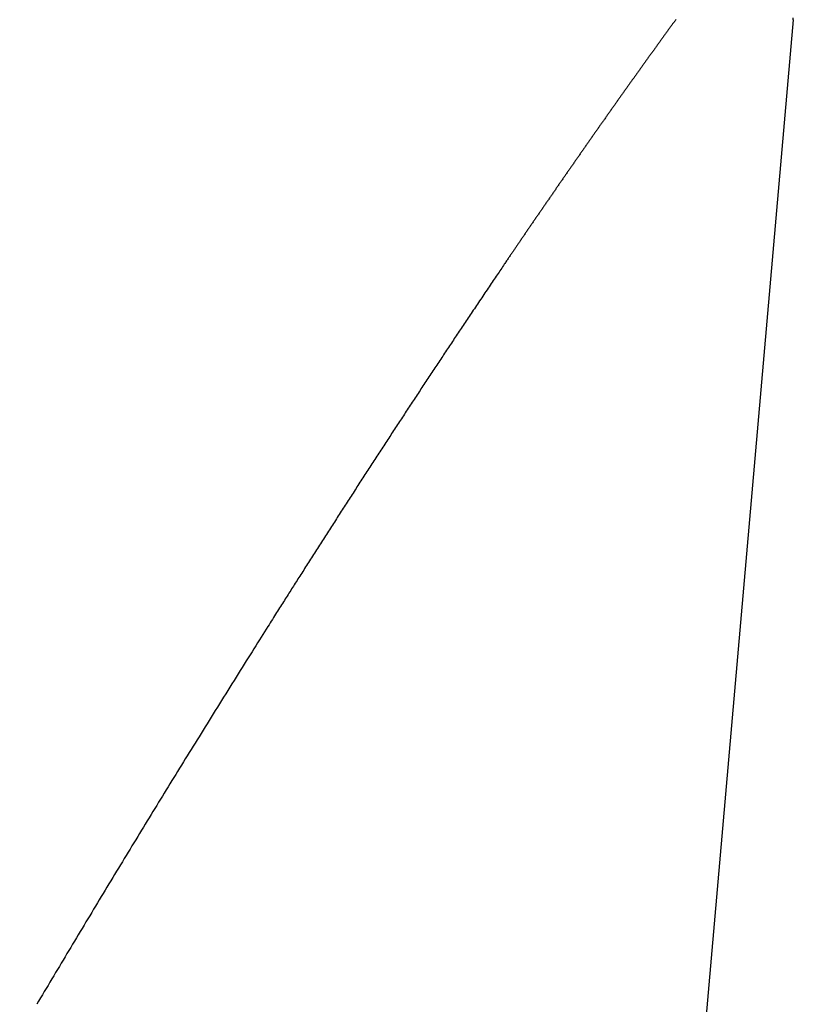
# Model space of a CAD drawing. Units: inches. Extents: x 11 to 407, y 4 to 292.
# Drawn here: x 53 to 53, y 73 to 73 of the extents above; entities that cross this region are included whole.
import ezdxf

# ---------------------------------------------------------------- set-up
doc = ezdxf.new("R2010")
doc.units = ezdxf.units.IN
doc.header["$MEASUREMENT"] = 0
doc.layers.add('M1', color=7, linetype='Continuous')

msp = doc.modelspace()

# ---------------------------------------------------------------- linework, layer by layer
at = {"layer": 'M1'}
for p, q in [((53.43035, 73.09291), (52.46938, 62.10895)), ((53.43035, 73.09291), (52.46938, 62.10895)), ((53.39423, 73.09124), (53.39409, 73.09104)), ((53.39438, 73.09144), (53.39423, 73.09124)), ((53.39452, 73.09163), (53.39438, 73.09144)), ((53.39466, 73.09183), (53.39452, 73.09163)), ((53.3948, 73.09202), (53.39466, 73.09183)), ((53.39494, 73.09221), (53.3948, 73.09202)), ((53.39509, 73.09241), (53.39494, 73.09221)), ((53.39523, 73.0926), (53.39509, 73.09241)), ((53.39537, 73.09279), (53.39523, 73.0926)), ((53.39551, 73.09299), (53.39537, 73.09279)), ((53.43035, 73.09291), (53.43041, 73.09345)), ((53.39209, 73.08828), (53.39194, 73.08809)), ((53.39223, 73.08848), (53.39209, 73.08828)), ((53.39237, 73.08868), (53.39223, 73.08848)), ((53.39252, 73.08888), (53.39237, 73.08868)), ((53.39266, 73.08907), (53.39252, 73.08888)), ((53.3928, 73.08927), (53.39266, 73.08907)), ((53.39295, 73.08947), (53.3928, 73.08927)), ((53.39309, 73.08967), (53.39295, 73.08947)), ((53.39323, 73.08986), (53.39309, 73.08967)), ((53.39338, 73.09006), (53.39323, 73.08986)), ((53.39352, 73.09026), (53.39338, 73.09006)), ((53.39366, 73.09045), (53.39352, 73.09026)), ((53.39381, 73.09065), (53.39366, 73.09045)), ((53.39395, 73.09085), (53.39381, 73.09065)), ((53.39409, 73.09104), (53.39395, 73.09085)), ((53.38996, 73.08535), (53.38982, 73.08515)), ((53.3901, 73.08554), (53.38996, 73.08535)), ((53.39024, 73.08574), (53.3901, 73.08554)), ((53.39038, 73.08593), (53.39024, 73.08574)), ((53.39052, 73.08613), (53.39038, 73.08593)), ((53.39067, 73.08632), (53.39052, 73.08613)), ((53.39081, 73.08652), (53.39067, 73.08632)), ((53.39095, 73.08671), (53.39081, 73.08652)), ((53.39109, 73.08691), (53.39095, 73.08671)), ((53.39123, 73.08711), (53.39109, 73.08691)), ((53.39137, 73.0873), (53.39123, 73.08711)), ((53.39152, 73.0875), (53.39137, 73.0873)), ((53.39166, 73.08769), (53.39152, 73.0875)), ((53.3918, 73.08789), (53.39166, 73.08769)), ((53.39194, 73.08809), (53.3918, 73.08789)), ((53.38785, 73.08242), (53.38771, 73.08222)), ((53.38799, 73.08261), (53.38785, 73.08242)), ((53.38813, 73.08281), (53.38799, 73.08261)), ((53.38827, 73.083), (53.38813, 73.08281)), ((53.38841, 73.0832), (53.38827, 73.083)), ((53.38855, 73.08339), (53.38841, 73.0832)), ((53.38869, 73.08359), (53.38855, 73.08339)), ((53.38883, 73.08378), (53.38869, 73.08359)), ((53.38897, 73.08398), (53.38883, 73.08378)), ((53.38911, 73.08418), (53.38897, 73.08398)), ((53.38925, 73.08437), (53.38911, 73.08418)), ((53.3894, 73.08457), (53.38925, 73.08437)), ((53.38954, 73.08476), (53.3894, 73.08457)), ((53.38968, 73.08496), (53.38954, 73.08476)), ((53.38982, 73.08515), (53.38968, 73.08496)), ((53.38573, 73.07948), (53.38559, 73.07928)), ((53.38588, 73.07967), (53.38573, 73.07948)), ((53.38602, 73.07987), (53.38588, 73.07967)), ((53.38616, 73.08007), (53.38602, 73.07987)), ((53.3863, 73.08026), (53.38616, 73.08007)), ((53.38644, 73.08046), (53.3863, 73.08026)), ((53.38658, 73.08066), (53.38644, 73.08046)), ((53.38672, 73.08085), (53.38658, 73.08066)), ((53.38686, 73.08105), (53.38672, 73.08085)), ((53.387, 73.08124), (53.38686, 73.08105)), ((53.38714, 73.08144), (53.387, 73.08124)), ((53.38728, 73.08164), (53.38714, 73.08144)), ((53.38743, 73.08183), (53.38728, 73.08164)), ((53.38757, 73.08203), (53.38743, 73.08183)), ((53.38771, 73.08222), (53.38757, 73.08203)), ((53.38363, 73.07654), (53.38349, 73.07634)), ((53.38377, 73.07674), (53.38363, 73.07654)), ((53.38391, 73.07693), (53.38377, 73.07674)), ((53.38405, 73.07713), (53.38391, 73.07693)), ((53.38419, 73.07732), (53.38405, 73.07713)), ((53.38433, 73.07752), (53.38419, 73.07732)), ((53.38447, 73.07771), (53.38433, 73.07752)), ((53.38461, 73.07791), (53.38447, 73.07771)), ((53.38475, 73.07811), (53.38461, 73.07791)), ((53.38489, 73.0783), (53.38475, 73.07811)), ((53.38503, 73.0785), (53.38489, 73.0783)), ((53.38517, 73.07869), (53.38503, 73.0785)), ((53.38531, 73.07889), (53.38517, 73.07869)), ((53.38545, 73.07909), (53.38531, 73.07889)), ((53.38559, 73.07928), (53.38545, 73.07909)), ((53.38154, 73.07362), (53.3814, 73.07342)), ((53.38168, 73.07381), (53.38154, 73.07362)), ((53.38182, 73.07401), (53.38168, 73.07381)), ((53.38196, 73.0742), (53.38182, 73.07401)), ((53.3821, 73.0744), (53.38196, 73.0742)), ((53.38224, 73.07459), (53.3821, 73.0744)), ((53.38238, 73.07479), (53.38224, 73.07459)), ((53.38252, 73.07498), (53.38238, 73.07479)), ((53.38265, 73.07518), (53.38252, 73.07498)), ((53.38279, 73.07537), (53.38265, 73.07518)), ((53.38293, 73.07556), (53.38279, 73.07537)), ((53.38307, 73.07576), (53.38293, 73.07556)), ((53.38321, 73.07595), (53.38307, 73.07576)), ((53.38335, 73.07615), (53.38321, 73.07595)), ((53.38349, 73.07634), (53.38335, 73.07615)), ((53.37943, 73.07065), (53.37929, 73.07045)), ((53.37958, 73.07085), (53.37943, 73.07065)), ((53.37972, 73.07105), (53.37958, 73.07085)), ((53.37986, 73.07125), (53.37972, 73.07105)), ((53.38, 73.07145), (53.37986, 73.07125)), ((53.38014, 73.07165), (53.38, 73.07145)), ((53.38028, 73.07185), (53.38014, 73.07165)), ((53.38042, 73.07205), (53.38028, 73.07185)), ((53.38056, 73.07224), (53.38042, 73.07205)), ((53.3807, 73.07244), (53.38056, 73.07224)), ((53.38084, 73.07264), (53.3807, 73.07244)), ((53.38098, 73.07283), (53.38084, 73.07264)), ((53.38112, 73.07303), (53.38098, 73.07283)), ((53.38126, 73.07322), (53.38112, 73.07303)), ((53.3814, 73.07342), (53.38126, 73.07322)), ((53.37742, 73.06781), (53.37727, 73.0676)), ((53.37756, 73.06801), (53.37742, 73.06781)), ((53.37771, 73.06822), (53.37756, 73.06801)), ((53.37785, 73.06842), (53.37771, 73.06822)), ((53.378, 73.06863), (53.37785, 73.06842)), ((53.37814, 73.06883), (53.378, 73.06863)), ((53.37829, 73.06904), (53.37814, 73.06883)), ((53.37843, 73.06924), (53.37829, 73.06904)), ((53.37858, 73.06944), (53.37843, 73.06924)), ((53.37872, 73.06965), (53.37858, 73.06944)), ((53.37886, 73.06985), (53.37872, 73.06965)), ((53.37901, 73.07005), (53.37886, 73.06985)), ((53.37915, 73.07025), (53.37901, 73.07005)), ((53.37929, 73.07045), (53.37915, 73.07025)), ((53.37537, 73.06492), (53.37523, 73.06471)), ((53.37552, 73.06512), (53.37537, 73.06492)), ((53.37566, 73.06533), (53.37552, 73.06512)), ((53.37581, 73.06554), (53.37566, 73.06533)), ((53.37596, 73.06574), (53.37581, 73.06554)), ((53.3761, 73.06595), (53.37596, 73.06574)), ((53.37625, 73.06616), (53.3761, 73.06595)), ((53.37639, 73.06636), (53.37625, 73.06616)), ((53.37654, 73.06657), (53.37639, 73.06636)), ((53.37669, 73.06678), (53.37654, 73.06657)), ((53.37683, 73.06698), (53.37669, 73.06678)), ((53.37698, 73.06719), (53.37683, 73.06698)), ((53.37712, 73.0674), (53.37698, 73.06719)), ((53.37727, 73.0676), (53.37712, 73.0674)), ((53.37319, 73.06182), (53.37305, 73.06162)), ((53.37334, 73.06203), (53.37319, 73.06182)), ((53.37348, 73.06224), (53.37334, 73.06203)), ((53.37363, 73.06244), (53.37348, 73.06224)), ((53.37377, 73.06265), (53.37363, 73.06244)), ((53.37392, 73.06285), (53.37377, 73.06265)), ((53.37406, 73.06306), (53.37392, 73.06285)), ((53.37421, 73.06326), (53.37406, 73.06306)), ((53.37435, 73.06347), (53.37421, 73.06326)), ((53.3745, 73.06368), (53.37435, 73.06347)), ((53.37464, 73.06388), (53.3745, 73.06368)), ((53.37479, 73.06409), (53.37464, 73.06388)), ((53.37493, 73.0643), (53.37479, 73.06409)), ((53.37508, 73.0645), (53.37493, 73.0643)), ((53.37523, 73.06471), (53.37508, 73.0645)), ((53.37117, 73.05895), (53.37103, 73.05874)), ((53.37131, 73.05915), (53.37117, 73.05895)), ((53.37146, 73.05936), (53.37131, 73.05915)), ((53.3716, 73.05956), (53.37146, 73.05936)), ((53.37175, 73.05977), (53.3716, 73.05956)), ((53.37189, 73.05998), (53.37175, 73.05977)), ((53.37204, 73.06018), (53.37189, 73.05998)), ((53.37218, 73.06039), (53.37204, 73.06018)), ((53.37232, 73.06059), (53.37218, 73.06039)), ((53.37247, 73.0608), (53.37232, 73.06059)), ((53.37261, 73.061), (53.37247, 73.0608)), ((53.37276, 73.06121), (53.37261, 73.061)), ((53.3729, 73.06141), (53.37276, 73.06121)), ((53.37305, 73.06162), (53.3729, 73.06141)), ((53.36915, 73.05606), (53.369, 73.05586)), ((53.36929, 73.05627), (53.36915, 73.05606)), ((53.36944, 73.05648), (53.36929, 73.05627)), ((53.36958, 73.05668), (53.36944, 73.05648)), ((53.36973, 73.05689), (53.36958, 73.05668)), ((53.36987, 73.0571), (53.36973, 73.05689)), ((53.37002, 73.0573), (53.36987, 73.0571)), ((53.37016, 73.05751), (53.37002, 73.0573)), ((53.3703, 73.05771), (53.37016, 73.05751)), ((53.37045, 73.05792), (53.3703, 73.05771)), ((53.37059, 73.05813), (53.37045, 73.05792)), ((53.37074, 73.05833), (53.37059, 73.05813)), ((53.37088, 73.05854), (53.37074, 73.05833)), ((53.37103, 73.05874), (53.37088, 73.05854)), ((53.36713, 73.05318), (53.36699, 73.05297)), ((53.36728, 73.05338), (53.36713, 73.05318)), ((53.36742, 73.05359), (53.36728, 73.05338)), ((53.36756, 73.0538), (53.36742, 73.05359)), ((53.36771, 73.054), (53.36756, 73.0538)), ((53.36785, 73.05421), (53.36771, 73.054)), ((53.368, 73.05441), (53.36785, 73.05421)), ((53.36814, 73.05462), (53.368, 73.05441)), ((53.36828, 73.05483), (53.36814, 73.05462)), ((53.36843, 73.05503), (53.36828, 73.05483)), ((53.36857, 73.05524), (53.36843, 73.05503)), ((53.36872, 73.05545), (53.36857, 73.05524)), ((53.36886, 73.05565), (53.36872, 73.05545)), ((53.369, 73.05586), (53.36886, 73.05565)), ((53.36513, 73.0503), (53.36498, 73.05009)), ((53.36527, 73.05051), (53.36513, 73.0503)), ((53.36541, 73.05071), (53.36527, 73.05051)), ((53.36555, 73.05092), (53.36541, 73.05071)), ((53.3657, 73.05112), (53.36555, 73.05092)), ((53.36584, 73.05133), (53.3657, 73.05112)), ((53.36598, 73.05153), (53.36584, 73.05133)), ((53.36613, 73.05174), (53.36598, 73.05153)), ((53.36627, 73.05194), (53.36613, 73.05174)), ((53.36641, 73.05215), (53.36627, 73.05194)), ((53.36656, 73.05235), (53.36641, 73.05215)), ((53.3667, 73.05256), (53.36656, 73.05235)), ((53.36684, 73.05277), (53.3667, 73.05256)), ((53.36699, 73.05297), (53.36684, 73.05277)), ((53.36298, 73.04721), (53.36283, 73.047)), ((53.36312, 73.04742), (53.36298, 73.04721)), ((53.36326, 73.04762), (53.36312, 73.04742)), ((53.36341, 73.04783), (53.36326, 73.04762)), ((53.36355, 73.04804), (53.36341, 73.04783)), ((53.3637, 73.04824), (53.36355, 73.04804)), ((53.36384, 73.04845), (53.3637, 73.04824)), ((53.36398, 73.04866), (53.36384, 73.04845)), ((53.36413, 73.04886), (53.36398, 73.04866)), ((53.36427, 73.04907), (53.36413, 73.04886)), ((53.36441, 73.04927), (53.36427, 73.04907)), ((53.36455, 73.04948), (53.36441, 73.04927)), ((53.3647, 73.04968), (53.36455, 73.04948)), ((53.36484, 73.04989), (53.3647, 73.04968)), ((53.36498, 73.05009), (53.36484, 73.04989)), ((53.36094, 73.04427), (53.3608, 73.04406)), ((53.36109, 73.04448), (53.36094, 73.04427)), ((53.36124, 73.04469), (53.36109, 73.04448)), ((53.36138, 73.04491), (53.36124, 73.04469)), ((53.36153, 73.04512), (53.36138, 73.04491)), ((53.36167, 73.04533), (53.36153, 73.04512)), ((53.36182, 73.04554), (53.36167, 73.04533)), ((53.36196, 73.04575), (53.36182, 73.04554)), ((53.36211, 73.04596), (53.36196, 73.04575)), ((53.36225, 73.04617), (53.36211, 73.04596)), ((53.3624, 73.04638), (53.36225, 73.04617)), ((53.36254, 73.04658), (53.3624, 73.04638)), ((53.36269, 73.04679), (53.36254, 73.04658)), ((53.36283, 73.047), (53.36269, 73.04679)), ((53.35903, 73.0415), (53.35888, 73.04129)), ((53.35918, 73.04171), (53.35903, 73.0415)), ((53.35932, 73.04193), (53.35918, 73.04171)), ((53.35947, 73.04214), (53.35932, 73.04193)), ((53.35962, 73.04236), (53.35947, 73.04214)), ((53.35977, 73.04257), (53.35962, 73.04236)), ((53.35991, 73.04278), (53.35977, 73.04257)), ((53.36006, 73.043), (53.35991, 73.04278)), ((53.36021, 73.04321), (53.36006, 73.043)), ((53.36035, 73.04342), (53.36021, 73.04321)), ((53.3605, 73.04363), (53.36035, 73.04342)), ((53.36065, 73.04385), (53.3605, 73.04363)), ((53.3608, 73.04406), (53.36065, 73.04385)), ((53.35697, 73.03852), (53.35682, 73.03831)), ((53.35712, 73.03873), (53.35697, 73.03852)), ((53.35726, 73.03894), (53.35712, 73.03873)), ((53.35741, 73.03915), (53.35726, 73.03894)), ((53.35756, 73.03937), (53.35741, 73.03915)), ((53.3577, 73.03958), (53.35756, 73.03937)), ((53.35785, 73.03979), (53.3577, 73.03958)), ((53.358, 73.04001), (53.35785, 73.03979)), ((53.35814, 73.04022), (53.358, 73.04001)), ((53.35829, 73.04043), (53.35814, 73.04022)), ((53.35844, 73.04065), (53.35829, 73.04043)), ((53.35859, 73.04086), (53.35844, 73.04065)), ((53.35873, 73.04107), (53.35859, 73.04086)), ((53.35888, 73.04129), (53.35873, 73.04107)), ((53.35493, 73.03555), (53.35478, 73.03533)), ((53.35507, 73.03576), (53.35493, 73.03555)), ((53.35522, 73.03597), (53.35507, 73.03576)), ((53.35537, 73.03618), (53.35522, 73.03597)), ((53.35551, 73.0364), (53.35537, 73.03618)), ((53.35566, 73.03661), (53.35551, 73.0364)), ((53.3558, 73.03682), (53.35566, 73.03661)), ((53.35595, 73.03703), (53.3558, 73.03682)), ((53.35609, 73.03724), (53.35595, 73.03703)), ((53.35624, 73.03746), (53.35609, 73.03724)), ((53.35639, 73.03767), (53.35624, 73.03746)), ((53.35653, 73.03788), (53.35639, 73.03767)), ((53.35668, 73.03809), (53.35653, 73.03788)), ((53.35682, 73.03831), (53.35668, 73.03809)), ((53.35287, 73.03254), (53.35272, 73.03232)), ((53.35301, 73.03276), (53.35287, 73.03254)), ((53.35316, 73.03298), (53.35301, 73.03276)), ((53.35331, 73.03319), (53.35316, 73.03298)), ((53.35346, 73.03341), (53.35331, 73.03319)), ((53.35361, 73.03362), (53.35346, 73.03341)), ((53.35375, 73.03384), (53.35361, 73.03362)), ((53.3539, 73.03405), (53.35375, 73.03384)), ((53.35405, 73.03427), (53.3539, 73.03405)), ((53.35419, 73.03448), (53.35405, 73.03427)), ((53.35434, 73.03469), (53.35419, 73.03448)), ((53.35449, 73.03491), (53.35434, 73.03469)), ((53.35463, 73.03512), (53.35449, 73.03491)), ((53.35478, 73.03533), (53.35463, 73.03512)), ((53.35093, 73.02972), (53.35079, 73.0295)), ((53.35108, 73.02993), (53.35093, 73.02972)), ((53.35123, 73.03015), (53.35108, 73.02993)), ((53.35138, 73.03037), (53.35123, 73.03015)), ((53.35153, 73.03058), (53.35138, 73.03037)), ((53.35167, 73.0308), (53.35153, 73.03058)), ((53.35182, 73.03102), (53.35167, 73.0308)), ((53.35197, 73.03124), (53.35182, 73.03102)), ((53.35212, 73.03145), (53.35197, 73.03124)), ((53.35227, 73.03167), (53.35212, 73.03145)), ((53.35242, 73.03189), (53.35227, 73.03167)), ((53.35257, 73.03211), (53.35242, 73.03189)), ((53.35272, 73.03232), (53.35257, 73.03211)), ((53.34892, 73.02677), (53.34879, 73.02657)), ((53.34906, 73.02698), (53.34892, 73.02677)), ((53.3492, 73.02718), (53.34906, 73.02698)), ((53.34934, 73.02739), (53.3492, 73.02718)), ((53.34948, 73.0276), (53.34934, 73.02739)), ((53.34963, 73.0278), (53.34948, 73.0276)), ((53.34977, 73.02801), (53.34963, 73.0278)), ((53.34991, 73.02822), (53.34977, 73.02801)), ((53.35006, 73.02843), (53.34991, 73.02822)), ((53.3502, 73.02865), (53.35006, 73.02843)), ((53.35035, 73.02886), (53.3502, 73.02865)), ((53.35049, 73.02907), (53.35035, 73.02886)), ((53.35064, 73.02929), (53.35049, 73.02907)), ((53.35079, 73.0295), (53.35064, 73.02929)), ((53.34689, 73.02379), (53.34675, 73.02358)), ((53.34703, 73.02399), (53.34689, 73.02379)), ((53.34716, 73.02419), (53.34703, 73.02399)), ((53.3473, 73.02439), (53.34716, 73.02419)), ((53.34743, 73.02459), (53.3473, 73.02439)), ((53.34757, 73.02479), (53.34743, 73.02459)), ((53.3477, 73.02499), (53.34757, 73.02479)), ((53.34784, 73.02518), (53.3477, 73.02499)), ((53.34797, 73.02538), (53.34784, 73.02518)), ((53.34811, 73.02558), (53.34797, 73.02538)), ((53.34824, 73.02577), (53.34811, 73.02558)), ((53.34838, 73.02597), (53.34824, 73.02577)), ((53.34851, 73.02617), (53.34838, 73.02597)), ((53.34865, 73.02637), (53.34851, 73.02617)), ((53.34879, 73.02657), (53.34865, 73.02637)), ((53.34494, 73.02091), (53.34477, 73.02067)), ((53.3451, 73.02116), (53.34494, 73.02091)), ((53.34526, 73.02139), (53.3451, 73.02116)), ((53.34542, 73.02163), (53.34526, 73.02139)), ((53.34558, 73.02186), (53.34542, 73.02163)), ((53.34573, 73.02208), (53.34558, 73.02186)), ((53.34588, 73.02231), (53.34573, 73.02208)), ((53.34603, 73.02252), (53.34588, 73.02231)), ((53.34618, 73.02274), (53.34603, 73.02252)), ((53.34632, 73.02295), (53.34618, 73.02274)), ((53.34647, 73.02317), (53.34632, 73.02295)), ((53.34661, 73.02337), (53.34647, 73.02317)), ((53.34675, 73.02358), (53.34661, 73.02337)), ((53.34315, 73.01827), (53.34287, 73.01787)), ((53.34341, 73.01866), (53.34315, 73.01827)), ((53.34368, 73.01905), (53.34341, 73.01866)), ((53.34393, 73.01943), (53.34368, 73.01905)), ((53.34418, 73.0198), (53.34393, 73.01943)), ((53.34443, 73.02016), (53.34418, 73.0198)), ((53.3446, 73.02041), (53.34443, 73.02016)), ((53.34477, 73.02067), (53.3446, 73.02041)), ((53.34115, 73.01531), (53.34085, 73.01487)), ((53.34145, 73.01575), (53.34115, 73.01531)), ((53.34174, 73.01619), (53.34145, 73.01575)), ((53.34203, 73.01662), (53.34174, 73.01619)), ((53.34232, 73.01704), (53.34203, 73.01662)), ((53.3426, 73.01746), (53.34232, 73.01704)), ((53.34287, 73.01787), (53.3426, 73.01746)), ((53.33899, 73.01212), (53.33868, 73.01165)), ((53.33931, 73.01259), (53.33899, 73.01212)), ((53.33962, 73.01305), (53.33931, 73.01259)), ((53.33993, 73.01351), (53.33962, 73.01305)), ((53.34024, 73.01397), (53.33993, 73.01351)), ((53.34054, 73.01442), (53.34024, 73.01397)), ((53.34085, 73.01487), (53.34054, 73.01442)), ((53.33709, 73.0093), (53.33678, 73.00883)), ((53.33741, 73.00977), (53.33709, 73.0093)), ((53.33773, 73.01024), (53.33741, 73.00977)), ((53.33805, 73.01071), (53.33773, 73.01024)), ((53.33836, 73.01118), (53.33805, 73.01071)), ((53.33868, 73.01165), (53.33836, 73.01118)), ((53.33521, 73.0065), (53.3349, 73.00604)), ((53.33552, 73.00696), (53.33521, 73.0065)), ((53.33583, 73.00743), (53.33552, 73.00696)), ((53.33615, 73.00789), (53.33583, 73.00743)), ((53.33646, 73.00836), (53.33615, 73.00789)), ((53.33678, 73.00883), (53.33646, 73.00836)), ((53.33309, 73.00333), (53.33279, 73.00288)), ((53.33339, 73.00378), (53.33309, 73.00333)), ((53.33369, 73.00422), (53.33339, 73.00378)), ((53.33399, 73.00468), (53.33369, 73.00422)), ((53.33429, 73.00513), (53.33399, 73.00468)), ((53.3346, 73.00558), (53.33429, 73.00513)), ((53.3349, 73.00604), (53.3346, 73.00558)), ((53.33131, 73.00068), (53.33102, 73.00024)), ((53.33161, 73.00112), (53.33131, 73.00068)), ((53.3319, 73.00156), (53.33161, 73.00112)), ((53.33219, 73.002), (53.3319, 73.00156)), ((53.33249, 73.00244), (53.33219, 73.002)), ((53.33279, 73.00288), (53.33249, 73.00244)), ((53.32928, 72.99763), (53.32899, 72.9972)), ((53.32957, 72.99806), (53.32928, 72.99763)), ((53.32986, 72.9985), (53.32957, 72.99806)), ((53.33015, 72.99893), (53.32986, 72.9985)), ((53.33044, 72.99937), (53.33015, 72.99893)), ((53.33073, 72.9998), (53.33044, 72.99937)), ((53.33102, 73.00024), (53.33073, 72.9998)), ((53.32726, 72.99459), (53.32697, 72.99416)), ((53.32755, 72.99503), (53.32726, 72.99459)), ((53.32784, 72.99546), (53.32755, 72.99503)), ((53.32813, 72.9959), (53.32784, 72.99546)), ((53.32841, 72.99633), (53.32813, 72.9959)), ((53.3287, 72.99676), (53.32841, 72.99633)), ((53.32899, 72.9972), (53.3287, 72.99676)), ((53.32552, 72.99197), (53.32523, 72.99153)), ((53.32581, 72.99241), (53.32552, 72.99197)), ((53.3261, 72.99285), (53.32581, 72.99241)), ((53.32639, 72.99329), (53.3261, 72.99285)), ((53.32668, 72.99372), (53.32639, 72.99329)), ((53.32697, 72.99416), (53.32668, 72.99372)), ((53.32347, 72.98889), (53.32318, 72.98844)), ((53.32376, 72.98933), (53.32347, 72.98889)), ((53.32406, 72.98977), (53.32376, 72.98933)), ((53.32435, 72.99021), (53.32406, 72.98977)), ((53.32464, 72.99065), (53.32435, 72.99021)), ((53.32493, 72.99109), (53.32464, 72.99065)), ((53.32523, 72.99153), (53.32493, 72.99109)), ((53.32142, 72.98578), (53.32112, 72.98533)), ((53.32171, 72.98622), (53.32142, 72.98578)), ((53.322, 72.98667), (53.32171, 72.98622)), ((53.3223, 72.98711), (53.322, 72.98667)), ((53.32259, 72.98756), (53.3223, 72.98711)), ((53.32288, 72.988), (53.32259, 72.98756)), ((53.32318, 72.98844), (53.32288, 72.988)), ((53.31965, 72.98311), (53.31936, 72.98267)), ((53.31995, 72.98356), (53.31965, 72.98311)), ((53.32024, 72.984), (53.31995, 72.98356)), ((53.32053, 72.98445), (53.32024, 72.984)), ((53.32083, 72.98489), (53.32053, 72.98445)), ((53.32112, 72.98533), (53.32083, 72.98489)), ((53.3176, 72.98), (53.31731, 72.97956)), ((53.3179, 72.98045), (53.3176, 72.98)), ((53.31819, 72.98089), (53.3179, 72.98045)), ((53.31848, 72.98133), (53.31819, 72.98089)), ((53.31877, 72.98178), (53.31848, 72.98133)), ((53.31907, 72.98222), (53.31877, 72.98178)), ((53.31936, 72.98267), (53.31907, 72.98222)), ((53.31557, 72.9769), (53.31528, 72.97646)), ((53.31586, 72.97735), (53.31557, 72.9769)), ((53.31615, 72.97779), (53.31586, 72.97735)), ((53.31644, 72.97823), (53.31615, 72.97779)), ((53.31673, 72.97867), (53.31644, 72.97823)), ((53.31702, 72.97912), (53.31673, 72.97867)), ((53.31731, 72.97956), (53.31702, 72.97912)), ((53.31383, 72.97425), (53.31354, 72.97381)), ((53.31412, 72.97469), (53.31383, 72.97425)), ((53.31441, 72.97514), (53.31412, 72.97469)), ((53.3147, 72.97558), (53.31441, 72.97514)), ((53.31499, 72.97602), (53.3147, 72.97558)), ((53.31528, 72.97646), (53.31499, 72.97602)), ((53.31179, 72.97115), (53.3115, 72.97071)), ((53.31209, 72.97159), (53.31179, 72.97115)), ((53.31238, 72.97204), (53.31209, 72.97159)), ((53.31267, 72.97248), (53.31238, 72.97204)), ((53.31296, 72.97292), (53.31267, 72.97248)), ((53.31325, 72.97337), (53.31296, 72.97292)), ((53.31354, 72.97381), (53.31325, 72.97337)), ((53.31005, 72.96848), (53.30975, 72.96803)), ((53.31034, 72.96892), (53.31005, 72.96848)), ((53.31063, 72.96937), (53.31034, 72.96892)), ((53.31092, 72.96981), (53.31063, 72.96937)), ((53.31121, 72.97026), (53.31092, 72.96981)), ((53.3115, 72.97071), (53.31121, 72.97026)), ((53.308, 72.96533), (53.3077, 72.96488)), ((53.30829, 72.96578), (53.308, 72.96533)), ((53.30858, 72.96623), (53.30829, 72.96578)), ((53.30888, 72.96668), (53.30858, 72.96623)), ((53.30917, 72.96713), (53.30888, 72.96668)), ((53.30946, 72.96758), (53.30917, 72.96713)), ((53.30975, 72.96803), (53.30946, 72.96758)), ((53.30623, 72.96261), (53.30593, 72.96216)), ((53.30652, 72.96307), (53.30623, 72.96261)), ((53.30682, 72.96352), (53.30652, 72.96307)), ((53.30711, 72.96397), (53.30682, 72.96352)), ((53.30741, 72.96443), (53.30711, 72.96397)), ((53.3077, 72.96488), (53.30741, 72.96443)), ((53.30416, 72.95943), (53.30386, 72.95897)), ((53.30445, 72.95988), (53.30416, 72.95943)), ((53.30475, 72.96034), (53.30445, 72.95988)), ((53.30504, 72.9608), (53.30475, 72.96034)), ((53.30534, 72.96125), (53.30504, 72.9608)), ((53.30564, 72.9617), (53.30534, 72.96125)), ((53.30593, 72.96216), (53.30564, 72.9617)), ((53.30238, 72.9567), (53.30209, 72.95624)), ((53.30268, 72.95715), (53.30238, 72.9567)), ((53.30297, 72.95761), (53.30268, 72.95715)), ((53.30327, 72.95806), (53.30297, 72.95761)), ((53.30356, 72.95852), (53.30327, 72.95806)), ((53.30386, 72.95897), (53.30356, 72.95852)), ((53.30032, 72.95351), (53.30003, 72.95306)), ((53.30061, 72.95396), (53.30032, 72.95351)), ((53.30091, 72.95442), (53.30061, 72.95396)), ((53.3012, 72.95487), (53.30091, 72.95442)), ((53.3015, 72.95533), (53.3012, 72.95487)), ((53.30179, 72.95578), (53.3015, 72.95533)), ((53.30209, 72.95624), (53.30179, 72.95578)), ((53.29856, 72.95079), (53.29827, 72.95034)), ((53.29886, 72.95124), (53.29856, 72.95079)), ((53.29915, 72.9517), (53.29886, 72.95124)), ((53.29944, 72.95215), (53.29915, 72.9517)), ((53.29973, 72.9526), (53.29944, 72.95215)), ((53.30003, 72.95306), (53.29973, 72.9526)), ((53.29681, 72.94807), (53.29652, 72.94762)), ((53.2971, 72.94853), (53.29681, 72.94807)), ((53.29739, 72.94898), (53.2971, 72.94853)), ((53.29769, 72.94943), (53.29739, 72.94898)), ((53.29798, 72.94989), (53.29769, 72.94943)), ((53.29827, 72.95034), (53.29798, 72.94989)), ((53.29476, 72.9449), (53.29447, 72.94444)), ((53.29506, 72.94535), (53.29476, 72.9449)), ((53.29535, 72.94581), (53.29506, 72.94535)), ((53.29564, 72.94626), (53.29535, 72.94581)), ((53.29593, 72.94671), (53.29564, 72.94626)), ((53.29623, 72.94717), (53.29593, 72.94671)), ((53.29652, 72.94762), (53.29623, 72.94717)), ((53.293, 72.94216), (53.29271, 72.9417)), ((53.2933, 72.94261), (53.293, 72.94216)), ((53.29359, 72.94307), (53.2933, 72.94261)), ((53.29388, 72.94353), (53.29359, 72.94307)), ((53.29418, 72.94399), (53.29388, 72.94353)), ((53.29447, 72.94444), (53.29418, 72.94399)), ((53.29093, 72.93893), (53.29063, 72.93846)), ((53.29123, 72.93939), (53.29093, 72.93893)), ((53.29153, 72.93985), (53.29123, 72.93939)), ((53.29182, 72.94032), (53.29153, 72.93985)), ((53.29212, 72.94078), (53.29182, 72.94032)), ((53.29241, 72.94124), (53.29212, 72.94078)), ((53.29271, 72.9417), (53.29241, 72.94124)), ((53.28915, 72.93614), (53.28885, 72.93567)), ((53.28944, 72.9366), (53.28915, 72.93614)), ((53.28974, 72.93707), (53.28944, 72.9366)), ((53.29004, 72.93753), (53.28974, 72.93707)), ((53.29034, 72.938), (53.29004, 72.93753)), ((53.29063, 72.93846), (53.29034, 72.938)), ((53.28737, 72.93335), (53.28707, 72.93289)), ((53.28766, 72.93382), (53.28737, 72.93335)), ((53.28796, 72.93428), (53.28766, 72.93382)), ((53.28825, 72.93474), (53.28796, 72.93428)), ((53.28855, 72.93521), (53.28825, 72.93474)), ((53.28885, 72.93567), (53.28855, 72.93521)), ((53.28532, 72.93015), (53.28503, 72.9297)), ((53.28561, 72.9306), (53.28532, 72.93015)), ((53.2859, 72.93106), (53.28561, 72.9306)), ((53.28619, 72.93151), (53.2859, 72.93106)), ((53.28648, 72.93197), (53.28619, 72.93151)), ((53.28678, 72.93243), (53.28648, 72.93197)), ((53.28707, 72.93289), (53.28678, 72.93243)), ((53.28361, 72.92747), (53.28334, 72.92703)), ((53.2839, 72.92791), (53.28361, 72.92747)), ((53.28418, 72.92835), (53.2839, 72.92791)), ((53.28446, 72.9288), (53.28418, 72.92835)), ((53.28475, 72.92925), (53.28446, 72.9288)), ((53.28503, 72.9297), (53.28475, 72.92925)), ((53.2817, 72.92446), (53.28143, 72.92404)), ((53.28197, 72.92488), (53.2817, 72.92446)), ((53.28224, 72.92531), (53.28197, 72.92488)), ((53.28251, 72.92574), (53.28224, 72.92531)), ((53.28278, 72.92616), (53.28251, 72.92574)), ((53.28306, 72.9266), (53.28278, 72.92616)), ((53.28334, 72.92703), (53.28306, 72.9266)), ((53.27982, 72.9215), (53.27955, 72.92107)), ((53.28009, 72.92193), (53.27982, 72.9215)), ((53.28036, 72.92235), (53.28009, 72.92193)), ((53.28063, 72.92277), (53.28036, 72.92235)), ((53.28089, 72.92319), (53.28063, 72.92277)), ((53.28116, 72.92362), (53.28089, 72.92319)), ((53.28143, 72.92404), (53.28116, 72.92362)), ((53.27787, 72.91843), (53.27758, 72.91797)), ((53.27816, 72.91888), (53.27787, 72.91843)), ((53.27844, 72.91933), (53.27816, 72.91888)), ((53.27872, 72.91977), (53.27844, 72.91933)), ((53.279, 72.92021), (53.27872, 72.91977)), ((53.27927, 72.92064), (53.279, 72.92021)), ((53.27955, 72.92107), (53.27927, 72.92064)), ((53.27608, 72.91559), (53.27576, 72.91509)), ((53.27639, 72.91608), (53.27608, 72.91559)), ((53.27669, 72.91657), (53.27639, 72.91608)), ((53.27699, 72.91704), (53.27669, 72.91657)), ((53.27729, 72.91751), (53.27699, 72.91704)), ((53.27758, 72.91797), (53.27729, 72.91751)), ((53.27444, 72.91299), (53.27409, 72.91244)), ((53.27478, 72.91353), (53.27444, 72.91299)), ((53.27511, 72.91406), (53.27478, 72.91353)), ((53.27544, 72.91458), (53.27511, 72.91406)), ((53.27576, 72.91509), (53.27544, 72.91458)), ((53.27262, 72.9101), (53.2721, 72.90928)), ((53.27312, 72.9109), (53.27262, 72.9101)), ((53.27361, 72.91168), (53.27312, 72.9109)), ((53.27409, 72.91244), (53.27361, 72.91168)), ((53.2705, 72.90673), (53.26995, 72.90585)), ((53.27104, 72.9076), (53.2705, 72.90673)), ((53.27158, 72.90845), (53.27104, 72.9076)), ((53.2721, 72.90928), (53.27158, 72.90845)), ((53.26881, 72.90405), (53.26824, 72.90313)), ((53.26938, 72.90495), (53.26881, 72.90405)), ((53.26995, 72.90585), (53.26938, 72.90495)), ((53.26706, 72.90126), (53.26647, 72.9003)), ((53.26765, 72.9022), (53.26706, 72.90126)), ((53.26824, 72.90313), (53.26765, 72.9022)), ((53.26526, 72.89838), (53.26465, 72.89741)), ((53.26587, 72.89935), (53.26526, 72.89838)), ((53.26647, 72.9003), (53.26587, 72.89935)), ((53.26342, 72.89544), (53.26281, 72.89445)), ((53.26404, 72.89643), (53.26342, 72.89544)), ((53.26465, 72.89741), (53.26404, 72.89643)), ((53.26157, 72.89247), (53.26094, 72.89147)), ((53.26219, 72.89346), (53.26157, 72.89247)), ((53.26281, 72.89445), (53.26219, 72.89346)), ((53.2597, 72.88948), (53.25908, 72.88848)), ((53.26032, 72.89047), (53.2597, 72.88948)), ((53.26094, 72.89147), (53.26032, 72.89047)), ((53.25785, 72.8865), (53.25723, 72.88551)), ((53.25846, 72.88749), (53.25785, 72.8865)), ((53.25908, 72.88848), (53.25846, 72.88749)), ((53.25601, 72.88355), (53.25541, 72.88258)), ((53.25662, 72.88453), (53.25601, 72.88355)), ((53.25723, 72.88551), (53.25662, 72.88453)), ((53.25421, 72.88065), (53.25362, 72.87969)), ((53.25481, 72.88161), (53.25421, 72.88065)), ((53.25541, 72.88258), (53.25481, 72.88161)), ((53.25244, 72.87779), (53.25185, 72.87684)), ((53.25303, 72.87874), (53.25244, 72.87779)), ((53.25362, 72.87969), (53.25303, 72.87874)), ((53.25069, 72.87496), (53.25011, 72.87402)), ((53.25127, 72.8759), (53.25069, 72.87496)), ((53.25185, 72.87684), (53.25127, 72.8759)), ((53.24896, 72.87216), (53.24838, 72.87123)), ((53.24953, 72.87309), (53.24896, 72.87216)), ((53.25011, 72.87402), (53.24953, 72.87309)), ((53.24724, 72.86938), (53.24668, 72.86845)), ((53.24781, 72.8703), (53.24724, 72.86938)), ((53.24838, 72.87123), (53.24781, 72.8703)), ((53.24498, 72.86569), (53.24441, 72.86477)), ((53.24554, 72.86661), (53.24498, 72.86569)), ((53.24611, 72.86753), (53.24554, 72.86661)), ((53.24668, 72.86845), (53.24611, 72.86753)), ((53.24329, 72.86293), (53.24272, 72.86202)), ((53.24385, 72.86385), (53.24329, 72.86293)), ((53.24441, 72.86477), (53.24385, 72.86385)), ((53.2416, 72.86018), (53.24103, 72.85926)), ((53.24216, 72.8611), (53.2416, 72.86018)), ((53.24272, 72.86202), (53.24216, 72.8611)), ((53.23991, 72.85742), (53.23934, 72.8565)), ((53.24047, 72.85834), (53.23991, 72.85742)), ((53.24103, 72.85926), (53.24047, 72.85834)), ((53.23821, 72.85465), (53.23764, 72.85372)), ((53.23878, 72.85557), (53.23821, 72.85465)), ((53.23934, 72.8565), (53.23878, 72.85557)), ((53.23651, 72.85186), (53.23594, 72.85093)), ((53.23708, 72.85279), (53.23651, 72.85186)), ((53.23764, 72.85372), (53.23708, 72.85279)), ((53.23423, 72.84813), (53.23366, 72.84719)), ((53.2348, 72.84906), (53.23423, 72.84813)), ((53.23537, 72.85), (53.2348, 72.84906)), ((53.23594, 72.85093), (53.23537, 72.85)), ((53.23252, 72.84532), (53.23195, 72.84438)), ((53.23309, 72.84626), (53.23252, 72.84532)), ((53.23366, 72.84719), (53.23309, 72.84626)), ((53.23081, 72.8425), (53.23024, 72.84156)), ((53.23138, 72.84344), (53.23081, 72.8425)), ((53.23195, 72.84438), (53.23138, 72.84344)), ((53.22909, 72.83968), (53.22852, 72.83873)), ((53.22966, 72.84062), (53.22909, 72.83968)), ((53.23024, 72.84156), (53.22966, 72.84062)), ((53.22738, 72.83685), (53.22681, 72.8359)), ((53.22795, 72.83779), (53.22738, 72.83685)), ((53.22852, 72.83873), (53.22795, 72.83779)), ((53.22566, 72.83402), (53.22509, 72.83307)), ((53.22624, 72.83496), (53.22566, 72.83402)), ((53.22681, 72.8359), (53.22624, 72.83496)), ((53.22395, 72.83118), (53.22338, 72.83024)), ((53.22452, 72.83213), (53.22395, 72.83118)), ((53.22509, 72.83307), (53.22452, 72.83213)), ((53.22224, 72.82835), (53.22168, 72.82741)), ((53.22281, 72.82929), (53.22224, 72.82835)), ((53.22338, 72.83024), (53.22281, 72.82929)), ((53.22054, 72.82552), (53.21997, 72.82458)), ((53.22111, 72.82646), (53.22054, 72.82552)), ((53.22168, 72.82741), (53.22111, 72.82646)), ((53.21827, 72.82175), (53.21771, 72.82081)), ((53.21884, 72.82269), (53.21827, 72.82175)), ((53.21941, 72.82363), (53.21884, 72.82269)), ((53.21997, 72.82458), (53.21941, 72.82363)), ((53.21658, 72.81892), (53.21601, 72.81798)), ((53.21714, 72.81986), (53.21658, 72.81892)), ((53.21771, 72.82081), (53.21714, 72.81986)), ((53.21488, 72.8161), (53.21432, 72.81516)), ((53.21545, 72.81704), (53.21488, 72.8161)), ((53.21601, 72.81798), (53.21545, 72.81704)), ((53.21319, 72.81327), (53.21263, 72.81233)), ((53.21376, 72.81421), (53.21319, 72.81327)), ((53.21432, 72.81516), (53.21376, 72.81421)), ((53.2115, 72.81045), (53.21094, 72.80951)), ((53.21207, 72.81139), (53.2115, 72.81045)), ((53.21263, 72.81233), (53.21207, 72.81139)), ((53.20982, 72.80763), (53.20926, 72.80669)), ((53.21038, 72.80857), (53.20982, 72.80763)), ((53.21094, 72.80951), (53.21038, 72.80857)), ((53.20813, 72.8048), (53.20757, 72.80386)), ((53.20869, 72.80574), (53.20813, 72.8048)), ((53.20926, 72.80669), (53.20869, 72.80574)), ((53.20645, 72.80198), (53.20588, 72.80104)), ((53.20701, 72.80292), (53.20645, 72.80198)), ((53.20757, 72.80386), (53.20701, 72.80292)), ((53.20588, 72.80104), (53.20532, 72.8001))]:
    msp.add_line(p, q, dxfattribs=at)

doc.saveas('drawing.dxf')
